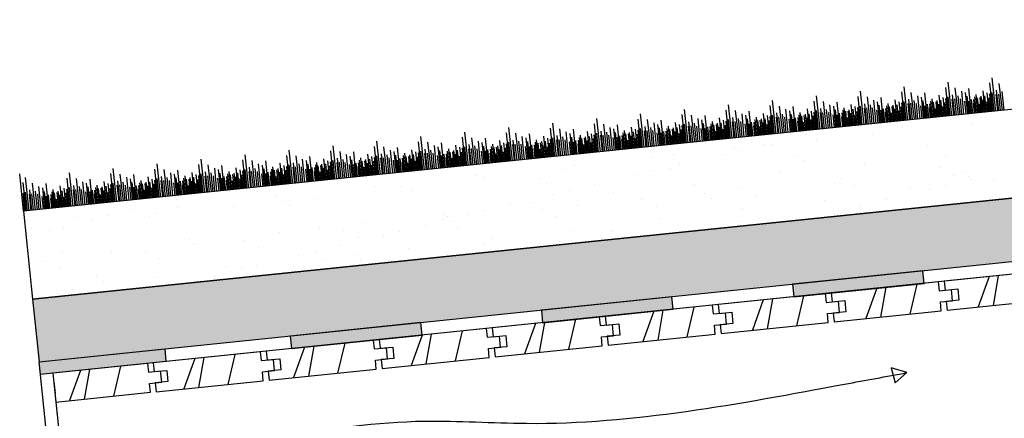
# Model space of a CAD drawing. Units: millimetres. Extents: x -2578 to 5120, y -5877 to 4738.
# Drawn here: x 2554 to 3334, y 4407 to 4723 of the extents above; entities that cross this region are included whole.
import ezdxf

# ---------------------------------------------------------------- set-up
doc = ezdxf.new("R2010")
doc.units = ezdxf.units.MM
for name, color, linetype in [('2-kert kermikate', 7, 'Continuous'), ('40mm kevytsora', 7, 'Continuous'), ('asennusväli', 7, 'Continuous'), ('kasvualusta', 7, 'Continuous'), ('Ponttilauta', 7, 'Continuous')]:
    doc.layers.add(name, color=color, linetype=linetype)

msp = doc.modelspace()

# ---------------------------------------------------------------- hatches: boundary and pattern name
at = {"layer": '2-kert kermikate'}
h = msp.add_hatch(color=256, dxfattribs=at)
h.dxf.hatch_style = 1
h.paths.add_polyline_path([(2669.49, 4452.17), (2668.47, 4462.12), (2569, 4451.86), (2570.02, 4441.91)])
h.paths.add_polyline_path([(2767.94, 4472.38), (2768.97, 4462.43), (2872.35, 4473.1), (2871.33, 4483.05)])
h.paths.add_polyline_path([(2966.88, 4492.9), (2967.91, 4482.96), (3071.3, 4493.62), (3070.27, 4503.57)])
h.paths.add_polyline_path([(3165.83, 4513.43), (3166.85, 4503.48), (3270.24, 4514.15), (3269.21, 4524.09)])
h.paths.add_polyline_path([(3364.77, 4533.95), (3365.8, 4524), (3469.18, 4534.67), (3468.16, 4544.62)])
h.paths.add_polyline_path([(3563.72, 4554.48), (3564.74, 4544.53), (3668.13, 4555.19), (3667.1, 4565.14)])
h.paths.add_polyline_path([(3762.66, 4575), (3763.69, 4565.05), (3867.07, 4575.72), (3866.05, 4585.66)])
h.paths.add_polyline_path([(3961.6, 4595.52), (3962.63, 4585.58), (4066.02, 4596.24), (4064.99, 4606.19)])
at = {"layer": 'asennusväli'}
h = msp.add_hatch(dxfattribs=at)
h.set_pattern_fill('GRAVEL', color=256, angle=5.89)
h.set_pattern_definition([(233.90279, (2519.6838, 4231.0303), (-178.6685683, -248.2453277), [3.4172, -338.30484]), (190.85974, (2517.6705, 4228.2692), (300.58436135, 56.5441572), [5.86405, -580.5405]), (138.40045, (2511.9115, 4227.1643), (281.3307969, -251.859768), [4.1348, -409.34723]), (273.16369, (2502.7094, 4219.8313), (-26.8645079, 507.924658), [5.34005, -528.66437]), (298.72365, (2503.0041, 4214.4994), (-157.6077832, 290.1582786), [5.23634, -518.39808]), (3.16369, (2505.5207, 4209.9074), (-507.924658, -26.8645079), [5.34005, -528.66437]), (43.58424, (2510.8526, 4210.2021), (-302.3915818, -286.5438383), [7.06194, -699.13115]), (78.14533, (2515.96795, 4215.0708), (119.5178918, 574.0955962), [6.6672, -660.05257]), (127.319566, (2517.3376, 4221.5958), (-236.0120246, 307.6046233), [5.35813, -530.45546]), (181.12636, (2514.0892, 4225.857), (280.5314962, 3.4058212), [6.11713, -299.73937]), (228.28744, (2507.9732, 4225.7367), (-274.5191542, -309.2032244), [7.91078, -783.16773]), (144.70407, (2527.7487, 4222.1591), (-192.5004725, 133.349796), [2.70005, -267.30566]), (177.35923, (2525.545, 4223.7192), (333.6698307, -16.647044), [5.13682, -508.5464]), (230.89, (2520.414, 4223.956), (2.60652, -25.2659), [3.5921, -32.32893]), (209.0886, (2518.3322, 4226.8053), (121.116493, 63.5644174), [1.9344, -191.50622]), (297.6914, (2516.642, 4225.865), (-33.085469, 73.1912), [2.73566, -134.04753]), (36.85376, (2517.913, 4223.4426), (70.584679, 58.351376), [4.4432, -143.663]), (167.45505, (2521.4684, 4226.1075), (53.138334, -20.052865), [3.21287, -77.109]), (22.27954, (2501.9876, 4224.3531), (244.8395064, 101.862928), [4.50088, -445.58827]), (76.23618, (2506.1525, 4226.0595), (-72.3918993, -288.3510585), [3.776, -373.82216]), (299.0886, (2520.947, 4231.1607), (-63.5644174, 121.116493), [3.8688, -189.57184]), (349.50046, (2522.828, 4227.7798), (-260.4786309, 49.7325132), [4.50088, -445.58827]), (345.33395, (2503.6036, 4208.6883), (-131.542576, 37.49921), [4.34035, -212.67734]), (300.66514, (2507.8026, 4207.5893), (-155.0012626, 264.8923717), [3.63672, -360.03593]), (72.6914, (2523.8063, 4205.9208), (37.49921, 131.542576), [3.8688, -189.57184]), (23.24402, (2524.9573, 4209.6144), (-318.0307062, -134.9483971), [4.25783, -421.52376]), (75.33395, (2511.426, 4204.6436), (-37.49921, -131.542576), [2.17018, -214.84752]), (107.19993, (2522.2903, 4205.7644), (-35.69199, 98.457107), [1.29515, -128.21995]), (171.85376, (2521.9073, 4207.0017), (78.404241, -17.446345), [5.23634, -99.49055]), (191.89901, (2516.7238, 4207.7437), (250.0525479, 51.3311143), [4.85267, -480.41365]), (309.58007, (2518.148, 4221.1686), (-30.478948, 47.925293), [3.66324, -87.91776]), (359.04723, (2520.4818, 4218.3453), (434.73345816, -6.2209611), [6.39557, -633.1601]), (66.8354, (2526.8764, 4218.239), (-82.8179823, -187.287431), [2.61508, -258.89392]), (95.89, (2527.905, 4220.643), (-27.87243, 22.6594), [1.524, -23.876]), (126.14644, (2516.1403, 4208.4495), (119.3092726, -166.435265), [3.52867, -349.3394]), (53.90279, (2514.059, 4211.299), (178.6685683, 248.2453277), [6.83443, -334.88762]), (5.89, (2518.085, 4216.821), (22.6594, 27.87243), [6.604, -18.796]), (331.19485, (2524.6546, 4217.499), (270.9047139, -150.7961405), [4.0161, -397.59317]), (259.9446, (2528.1738, 4215.564), (-14.839824, -103.670148), [3.6983, -181.2165]), (213.535975, (2527.5281, 4211.9224), (-453.987023, -302.1829627), [6.02145, -596.12464]), (181.31608, (2522.5089, 4208.5958), (-331.06330996, -8.6188628), [6.3703, -630.65846])])
h.paths.add_polyline_path([(2563.86, 4501.59), (2569, 4451.86), (4041.18, 4603.73), (4036.05, 4653.47)])
at = {"layer": 'kasvualusta'}
h = msp.add_hatch(dxfattribs=at)
h.set_pattern_fill('AR-SAND', color=256, angle=5.89)
h.set_pattern_definition([(43.39, (2504.1, 4203.888), (-6.6139, 48.5188), [0, -38.608, 0, -43.18, 0, -41.275]), (13.39, (2504.1, 4203.89), (37.359, 75.917), [0, -20.828, 0, -34.798, 0, -13.335]), (333.39, (2473.02, 4200.68), (78.6669, 8.26), [0, -12.7, 0, -45.72, 0, -59.69]), (323.39, (2473.02, 4200.68), (73.665, 30.0108), [0, -6.35, 0, -29.972, 0, -34.29])])
h.paths.add_polyline_path([(2556.68, 4571.22), (2563.86, 4501.59), (4036.05, 4653.47), (4028.87, 4723.1)])

# ---------------------------------------------------------------- linework, layer by layer
at = {"layer": '2-kert kermikate'}
for points in [[(2569, 4451.86), (4041.18, 4603.73), (4042.21, 4593.79), (2579.97, 4442.94), (2603.57, 4214.15), (2553.83, 4209.02)], [(2603.57, 4214.15), (2594.65, 4203.18), (2569, 4451.86)]]:
    msp.add_lwpolyline(points, dxfattribs=at)
at = {"layer": '40mm kevytsora'}
msp.add_lwpolyline([(2569, 4451.86), (4041.18, 4603.73), (4036.05, 4653.47), (2563.86, 4501.59), (2569, 4451.86)], dxfattribs=at)
at = {"layer": 'asennusväli'}
for points in [[(3256.5, 4443.36), (3244.05, 4447.1), (3247.27, 4435.37)], [(3256.5, 4443.36), (3247.27, 4435.37)]]:
    msp.add_lwpolyline(points, dxfattribs=at)
msp.add_spline([(2649.47, 4363.65), (2874.42, 4404.95), (2955.02, 4403.21), (3207.17, 4434.25), (3256.5, 4443.36)], degree=3, dxfattribs=at)
at = {"layer": 'kasvualusta'}
for points in [[(2563.86, 4501.59), (4036.05, 4653.47), (4028.87, 4723.1), (2556.68, 4571.22), (2563.86, 4501.59)], [(3292.16, 4647.1), (3289.27, 4673.51)], [(3324.55, 4650.44), (3322.22, 4672.99)], [(3326.98, 4650.69), (3324.09, 4677.1)], [(3222.53, 4639.91), (3219.64, 4666.33)], [(3254.92, 4643.26), (3252.59, 4665.81)], [(3257.35, 4643.51), (3254.46, 4669.92)], [(3262.52, 4644.04), (3259.99, 4665.43)], [(3272.88, 4645.11), (3270.83, 4665)], [(3289.74, 4646.85), (3287.41, 4669.4)], [(3297.34, 4647.63), (3294.8, 4669.02)], [(3301.7, 4648.08), (3299.97, 4666.45)], [(3304.71, 4648.39), (3302.97, 4665.3)], [(3307.7, 4648.7), (3305.64, 4668.59)], [(3318.64, 4649.83), (3316.89, 4666.74)], [(3321.62, 4650.14), (3320.08, 4665.06)], [(3325.6, 4650.55), (3324.06, 4665.47)], [(3329.24, 4650.92), (3327.57, 4667.17)], [(3332.15, 4651.22), (3329.62, 4672.61)], [(3333.56, 4651.37), (3332.02, 4666.29)], [(3152.9, 4632.73), (3150.01, 4659.15)], [(3185.29, 4636.07), (3182.96, 4658.62)], [(3187.72, 4636.32), (3184.83, 4662.74)], [(3192.89, 4636.86), (3190.36, 4658.24)], [(3203.25, 4637.93), (3201.2, 4657.82)], [(3220.11, 4639.66), (3217.78, 4662.22)], [(3227.71, 4640.45), (3225.17, 4661.83)], [(3232.07, 4640.9), (3230.34, 4659.26)], [(3235.08, 4641.21), (3233.34, 4658.12)], [(3238.06, 4641.52), (3236.01, 4661.41)], [(3249.01, 4642.65), (3247.26, 4659.56)], [(3251.99, 4642.95), (3250.45, 4657.87)], [(3253.98, 4643.16), (3252.54, 4657.08)], [(3255.97, 4643.36), (3254.43, 4658.28)], [(3259.61, 4643.74), (3257.94, 4659.99)], [(3263.93, 4644.18), (3262.39, 4659.11)], [(3266.89, 4644.49), (3265.16, 4662.85)], [(3269.9, 4644.8), (3268.15, 4661.71)], [(3270.89, 4644.9), (3269.45, 4658.83)], [(3276.86, 4645.52), (3275.52, 4658.45)], [(3277.85, 4645.62), (3276.5, 4660.3)], [(3278.85, 4645.72), (3277.62, 4657.66)], [(3280.84, 4645.93), (3279.61, 4657.87)], [(3281.83, 4646.03), (3280.5, 4658.96)], [(3283.82, 4646.24), (3282.08, 4663.15)], [(3284.82, 4646.34), (3283.48, 4659.27)], [(3286.81, 4646.55), (3285.27, 4661.47)], [(3287.8, 4646.65), (3286.67, 4657.59)], [(3288.8, 4646.75), (3287.36, 4660.68)], [(3290.78, 4646.96), (3289.25, 4661.88)], [(3293.77, 4647.26), (3292.43, 4660.19)], [(3294.43, 4647.33), (3292.75, 4663.58)], [(3295.76, 4647.47), (3294.42, 4660.4)], [(3298.74, 4647.78), (3297.2, 4662.7)], [(3300.09, 4647.92), (3298.97, 4660.3)], [(3303.48, 4648.27), (3302.42, 4658.53)], [(3305.71, 4648.49), (3304.27, 4662.42)], [(3306.7, 4648.6), (3305.67, 4658.54)], [(3308.69, 4648.8), (3307.56, 4659.74)], [(3310.68, 4649.01), (3309.55, 4659.95)], [(3311.67, 4649.11), (3310.34, 4662.04)], [(3312.67, 4649.21), (3311.31, 4663.89)], [(3313.66, 4649.32), (3312.43, 4661.25)], [(3315.65, 4649.52), (3314.42, 4661.46)], [(3316.65, 4649.62), (3315.31, 4662.56)], [(3317.64, 4649.73), (3316.62, 4659.67)], [(3319.63, 4649.93), (3318.3, 4662.86)], [(3320.63, 4650.03), (3319.81, 4657.99)], [(3322.62, 4650.24), (3321.49, 4661.18)], [(3323.61, 4650.34), (3322.17, 4664.27)], [(3328.58, 4650.86), (3327.25, 4663.79)], [(3330.57, 4651.06), (3329.24, 4663.99)], [(3083.27, 4625.55), (3080.38, 4651.96)], [(3115.66, 4628.89), (3113.33, 4651.44)], [(3118.09, 4629.14), (3115.2, 4655.55)], [(3123.26, 4629.67), (3120.73, 4651.06)], [(3133.62, 4630.74), (3131.57, 4650.64)], [(3150.48, 4632.48), (3148.15, 4655.03)], [(3158.08, 4633.27), (3155.54, 4654.65)], [(3162.44, 4633.72), (3160.71, 4652.08)], [(3165.45, 4634.03), (3163.71, 4650.94)], [(3168.43, 4634.33), (3166.38, 4654.23)], [(3173.41, 4634.85), (3172.05, 4649.53)], [(3179.38, 4635.46), (3177.63, 4652.37)], [(3182.36, 4635.77), (3180.82, 4650.69)], [(3184.35, 4635.98), (3182.91, 4649.9)], [(3186.34, 4636.18), (3184.8, 4651.1)], [(3189.32, 4636.49), (3187.99, 4649.42)], [(3189.98, 4636.56), (3188.3, 4652.8)], [(3191.31, 4636.69), (3189.98, 4649.63)], [(3194.3, 4637), (3192.76, 4651.92)], [(3195.64, 4637.14), (3194.53, 4649.52)], [(3197.26, 4637.31), (3195.53, 4655.67)], [(3200.27, 4637.62), (3198.52, 4654.53)], [(3201.26, 4637.72), (3199.82, 4651.65)], [(3207.23, 4638.34), (3205.89, 4651.27)], [(3208.22, 4638.44), (3206.87, 4653.12)], [(3209.22, 4638.54), (3207.99, 4650.48)], [(3211.21, 4638.75), (3209.98, 4650.68)], [(3212.2, 4638.85), (3210.87, 4651.78)], [(3214.19, 4639.05), (3212.45, 4655.96)], [(3215.19, 4639.16), (3213.85, 4652.09)], [(3217.18, 4639.36), (3215.64, 4654.28)], [(3218.17, 4639.46), (3217.04, 4650.41)], [(3219.16, 4639.57), (3217.73, 4653.49)], [(3221.15, 4639.77), (3219.62, 4654.69)], [(3224.14, 4640.08), (3222.8, 4653.01)], [(3224.8, 4640.15), (3223.12, 4656.39)], [(3226.13, 4640.29), (3224.79, 4653.22)], [(3229.11, 4640.59), (3227.57, 4655.51)], [(3230.46, 4640.73), (3229.34, 4653.11)], [(3233.85, 4641.08), (3232.79, 4651.35)], [(3236.08, 4641.31), (3234.64, 4655.24)], [(3237.07, 4641.41), (3236.04, 4651.36)], [(3239.06, 4641.62), (3237.93, 4652.56)], [(3240.46, 4641.76), (3239.64, 4649.73)], [(3241.05, 4641.82), (3239.92, 4652.77)], [(3242.04, 4641.93), (3240.71, 4654.86)], [(3243.04, 4642.03), (3241.68, 4656.71)], [(3244.03, 4642.13), (3242.8, 4654.07)], [(3246.02, 4642.34), (3244.79, 4654.27)], [(3247.02, 4642.44), (3245.68, 4655.37)], [(3248.01, 4642.54), (3246.99, 4652.49)], [(3250, 4642.75), (3248.67, 4655.68)], [(3251, 4642.85), (3250.18, 4650.81)], [(3252.99, 4643.06), (3251.86, 4654)], [(3258.95, 4643.67), (3257.62, 4656.6)], [(3260.94, 4643.88), (3259.61, 4656.81)], [(3265.27, 4644.32), (3264.16, 4656.71)], [(3268.67, 4644.67), (3267.61, 4654.94)], [(3271.89, 4645.01), (3270.86, 4654.95)], [(3273.87, 4645.21), (3272.75, 4656.15)], [(3275.28, 4645.36), (3274.45, 4653.32)], [(3275.86, 4645.42), (3274.74, 4656.36)], [(3279.84, 4645.83), (3279.12, 4652.79)], [(3282.83, 4646.13), (3281.8, 4656.08)], [(3285.81, 4646.44), (3284.99, 4654.4)], [(3310.09, 4648.95), (3309.27, 4656.92)], [(3314.66, 4649.42), (3313.94, 4656.38)], [(3013.64, 4618.36), (3010.75, 4644.78)], [(3046.03, 4621.71), (3043.7, 4644.26)], [(3048.46, 4621.96), (3045.57, 4648.37)], [(3053.63, 4622.49), (3051.1, 4643.88)], [(3063.99, 4623.56), (3061.94, 4643.45)], [(3074.93, 4624.69), (3073.19, 4641.6)], [(3080.84, 4625.3), (3078.52, 4647.85)], [(3085.53, 4625.78), (3083.86, 4642.03)], [(3088.45, 4626.08), (3085.91, 4647.47)], [(3092.81, 4626.53), (3091.08, 4644.9)], [(3095.82, 4626.84), (3094.08, 4643.75)], [(3098.8, 4627.15), (3096.75, 4647.04)], [(3103.78, 4627.66), (3102.42, 4642.34)], [(3109.75, 4628.28), (3108, 4645.19)], [(3112.73, 4628.59), (3111.19, 4643.51)], [(3114.72, 4628.79), (3113.28, 4642.72)], [(3116.71, 4629), (3115.17, 4643.92)], [(3119.69, 4629.31), (3118.36, 4642.24)], [(3120.35, 4629.37), (3118.67, 4645.62)], [(3121.68, 4629.51), (3120.35, 4642.44)], [(3124.67, 4629.82), (3123.13, 4644.74)], [(3126.01, 4629.96), (3124.9, 4642.34)], [(3127.63, 4630.12), (3125.9, 4648.49)], [(3130.63, 4630.43), (3128.89, 4647.34)], [(3131.63, 4630.54), (3130.19, 4644.46)], [(3134.61, 4630.84), (3133.48, 4641.79)], [(3136.6, 4631.05), (3135.47, 4641.99)], [(3137.6, 4631.15), (3136.26, 4644.08)], [(3138.59, 4631.26), (3137.24, 4645.93)], [(3139.59, 4631.36), (3138.36, 4643.29)], [(3141.58, 4631.56), (3140.35, 4643.5)], [(3142.57, 4631.67), (3141.24, 4644.6)], [(3143.57, 4631.77), (3142.54, 4641.72)], [(3144.56, 4631.87), (3142.82, 4648.78)], [(3145.56, 4631.97), (3144.22, 4644.9)], [(3147.55, 4632.18), (3146.01, 4647.1)], [(3148.54, 4632.28), (3147.41, 4643.22)], [(3149.53, 4632.38), (3148.1, 4646.31)], [(3151.52, 4632.59), (3149.98, 4647.51)], [(3154.51, 4632.9), (3153.17, 4645.83)], [(3155.17, 4632.96), (3153.49, 4649.21)], [(3156.5, 4633.1), (3155.16, 4646.03)], [(3159.48, 4633.41), (3157.94, 4648.33)], [(3160.83, 4633.55), (3159.71, 4645.93)], [(3164.22, 4633.9), (3163.16, 4644.16)], [(3166.44, 4634.13), (3165.01, 4648.05)], [(3167.44, 4634.23), (3166.41, 4644.18)], [(3169.43, 4634.44), (3168.3, 4645.38)], [(3170.83, 4634.58), (3170.01, 4642.55)], [(3171.42, 4634.64), (3170.29, 4645.58)], [(3172.41, 4634.74), (3171.08, 4647.68)], [(3174.4, 4634.95), (3173.17, 4646.89)], [(3175.4, 4635.05), (3174.68, 4642.01)], [(3176.39, 4635.15), (3175.16, 4647.09)], [(3177.39, 4635.26), (3176.05, 4648.19)], [(3178.38, 4635.36), (3177.36, 4645.31)], [(3180.37, 4635.56), (3179.04, 4648.5)], [(3181.37, 4635.67), (3180.54, 4643.63)], [(3183.36, 4635.87), (3182.23, 4646.81)], [(3199.04, 4637.49), (3197.98, 4647.75)], [(3202.25, 4637.82), (3201.23, 4647.77)], [(3204.24, 4638.03), (3203.12, 4648.97)], [(3205.65, 4638.17), (3204.82, 4646.14)], [(3206.23, 4638.23), (3205.1, 4649.17)], [(3210.21, 4638.64), (3209.49, 4645.61)], [(3213.2, 4638.95), (3212.17, 4648.9)], [(3216.18, 4639.26), (3215.36, 4647.22)], [(3245.03, 4642.24), (3244.31, 4649.2)], [(2909.19, 4607.59), (2906.31, 4634)], [(2944.01, 4611.18), (2941.12, 4637.6)], [(2976.4, 4614.52), (2974.07, 4637.07)], [(2978.82, 4614.77), (2975.94, 4641.19)], [(2984, 4615.31), (2981.47, 4636.69)], [(2988.37, 4615.76), (2986.64, 4634.12)], [(2994.36, 4616.38), (2992.31, 4636.27)], [(3005.3, 4617.5), (3003.56, 4634.41)], [(3011.21, 4618.11), (3008.89, 4640.67)], [(3015.9, 4618.6), (3014.23, 4634.84)], [(3018.82, 4618.9), (3016.28, 4640.28)], [(3020.22, 4619.04), (3018.68, 4633.96)], [(3023.18, 4619.35), (3021.45, 4637.71)], [(3026.19, 4619.66), (3024.44, 4636.57)], [(3027.18, 4619.76), (3025.75, 4633.69)], [(3029.17, 4619.97), (3027.12, 4639.86)], [(3034.15, 4620.48), (3032.79, 4635.16)], [(3038.13, 4620.89), (3036.79, 4633.82)], [(3040.12, 4621.1), (3038.37, 4638.01)], [(3041.11, 4621.2), (3039.78, 4634.13)], [(3043.1, 4621.4), (3041.56, 4636.32)], [(3045.09, 4621.61), (3043.65, 4635.53)], [(3047.08, 4621.81), (3045.54, 4636.73)], [(3050.06, 4622.12), (3048.73, 4635.05)], [(3050.72, 4622.19), (3049.04, 4638.44)], [(3052.05, 4622.33), (3050.72, 4635.26)], [(3055.04, 4622.63), (3053.5, 4637.56)], [(3056.38, 4622.77), (3055.27, 4635.16)], [(3058, 4622.94), (3056.27, 4641.3)], [(3061, 4623.25), (3059.26, 4640.16)], [(3062, 4623.35), (3060.56, 4637.28)], [(3064.98, 4623.66), (3063.85, 4634.6)], [(3066.97, 4623.87), (3065.84, 4634.81)], [(3067.97, 4623.97), (3066.63, 4636.9)], [(3068.96, 4624.07), (3067.61, 4638.75)], [(3069.96, 4624.17), (3068.73, 4636.11)], [(3071.95, 4624.38), (3070.71, 4636.32)], [(3072.94, 4624.48), (3071.61, 4637.41)], [(3073.94, 4624.58), (3072.91, 4634.53)], [(3075.93, 4624.79), (3074.59, 4637.72)], [(3077.91, 4625), (3076.38, 4639.92)], [(3078.91, 4625.1), (3077.78, 4636.04)], [(3079.9, 4625.2), (3078.47, 4639.13)], [(3081.89, 4625.41), (3080.35, 4640.33)], [(3084.88, 4625.71), (3083.54, 4638.64)], [(3086.87, 4625.92), (3085.53, 4638.85)], [(3089.85, 4626.23), (3088.31, 4641.15)], [(3091.2, 4626.37), (3090.08, 4638.75)], [(3094.59, 4626.72), (3093.53, 4636.98)], [(3096.81, 4626.94), (3095.38, 4640.87)], [(3097.81, 4627.05), (3096.78, 4636.99)], [(3099.8, 4627.25), (3098.67, 4638.19)], [(3101.2, 4627.4), (3100.38, 4635.37)], [(3101.79, 4627.46), (3100.66, 4638.4)], [(3102.78, 4627.56), (3101.45, 4640.49)], [(3104.77, 4627.77), (3103.54, 4639.7)], [(3105.77, 4627.87), (3105.05, 4634.83)], [(3106.76, 4627.97), (3105.53, 4639.91)], [(3107.76, 4628.07), (3106.42, 4641.01)], [(3108.75, 4628.18), (3107.72, 4638.12)], [(3110.74, 4628.38), (3109.41, 4641.31)], [(3111.74, 4628.48), (3110.91, 4636.44)], [(3113.72, 4628.69), (3112.6, 4639.63)], [(3129.41, 4630.31), (3128.35, 4640.57)], [(3132.62, 4630.64), (3131.6, 4640.59)], [(3136.02, 4630.99), (3135.19, 4638.96)], [(3140.58, 4631.46), (3139.86, 4638.42)], [(3146.55, 4632.08), (3145.73, 4640.03)], [(2839.56, 4600.41), (2836.68, 4626.82)], [(2871.95, 4603.75), (2869.63, 4626.3)], [(2874.38, 4604), (2871.49, 4630.41)], [(2879.55, 4604.53), (2877.02, 4625.92)], [(2906.77, 4607.34), (2904.44, 4629.89)], [(2914.37, 4608.12), (2911.84, 4629.51)], [(2918.74, 4608.57), (2917.01, 4626.94)], [(2924.73, 4609.19), (2922.68, 4629.09)], [(2935.67, 4610.32), (2933.93, 4627.23)], [(2941.58, 4610.93), (2939.26, 4633.48)], [(2942.63, 4611.04), (2941.09, 4625.96)], [(2946.27, 4611.41), (2944.6, 4627.66)], [(2949.19, 4611.72), (2946.65, 4633.1)], [(2950.59, 4611.86), (2949.05, 4626.78)], [(2953.55, 4612.17), (2951.82, 4630.53)], [(2956.56, 4612.48), (2954.81, 4629.39)], [(2957.55, 4612.58), (2956.12, 4626.5)], [(2959.54, 4612.78), (2957.49, 4632.68)], [(2963.52, 4613.19), (2962.19, 4626.13)], [(2964.52, 4613.3), (2963.16, 4627.98)], [(2968.5, 4613.71), (2967.16, 4626.64)], [(2970.48, 4613.91), (2968.74, 4630.82)], [(2971.48, 4614.02), (2970.15, 4626.95)], [(2973.47, 4614.22), (2971.93, 4629.14)], [(2975.46, 4614.43), (2974.02, 4628.35)], [(2977.45, 4614.63), (2975.91, 4629.55)], [(2980.43, 4614.94), (2979.1, 4627.87)], [(2981.09, 4615.01), (2979.41, 4631.25)], [(2982.42, 4615.14), (2981.09, 4628.08)], [(2985.41, 4615.45), (2983.87, 4630.37)], [(2986.75, 4615.59), (2985.64, 4627.97)], [(2990.15, 4615.94), (2989.09, 4626.2)], [(2991.37, 4616.07), (2989.63, 4632.98)], [(2992.37, 4616.17), (2990.93, 4630.1)], [(2993.36, 4616.27), (2992.34, 4626.22)], [(2995.35, 4616.48), (2994.22, 4627.42)], [(2997.34, 4616.68), (2996.21, 4627.63)], [(2998.34, 4616.79), (2997, 4629.72)], [(2999.33, 4616.89), (2997.98, 4631.57)], [(3000.33, 4616.99), (2999.09, 4628.93)], [(3002.32, 4617.2), (3001.08, 4629.13)], [(3003.31, 4617.3), (3001.98, 4630.23)], [(3004.31, 4617.4), (3003.28, 4627.35)], [(3006.29, 4617.61), (3004.96, 4630.54)], [(3008.28, 4617.81), (3006.74, 4632.73)], [(3009.28, 4617.91), (3008.15, 4628.86)], [(3010.27, 4618.02), (3008.84, 4631.94)], [(3012.26, 4618.22), (3010.72, 4633.14)], [(3015.25, 4618.53), (3013.91, 4631.46)], [(3017.24, 4618.74), (3015.9, 4631.67)], [(3021.57, 4619.18), (3020.45, 4631.56)], [(3024.96, 4619.53), (3023.9, 4629.8)], [(3028.18, 4619.86), (3027.15, 4629.81)], [(3030.17, 4620.07), (3029.04, 4631.01)], [(3031.57, 4620.21), (3030.75, 4628.18)], [(3032.16, 4620.27), (3031.03, 4631.22)], [(3033.15, 4620.38), (3031.82, 4633.31)], [(3035.14, 4620.58), (3033.91, 4632.52)], [(3036.14, 4620.69), (3035.42, 4627.65)], [(3037.13, 4620.79), (3035.9, 4632.72)], [(3039.12, 4620.99), (3038.09, 4630.94)], [(3042.1, 4621.3), (3041.28, 4629.26)], [(3044.09, 4621.51), (3042.97, 4632.45)], [(3059.78, 4623.12), (3058.72, 4633.39)], [(3062.99, 4623.46), (3061.97, 4633.4)], [(3066.38, 4623.81), (3065.56, 4631.77)], [(3070.95, 4624.28), (3070.23, 4631.24)], [(3076.92, 4624.89), (3076.1, 4632.85)], [(2769.93, 4593.22), (2767.05, 4619.64)], [(2802.32, 4596.56), (2800, 4619.12)], [(2804.75, 4596.81), (2801.86, 4623.23)], [(2809.92, 4597.35), (2807.39, 4618.73)], [(2820.28, 4598.42), (2818.23, 4618.31)], [(2837.14, 4600.16), (2834.81, 4622.71)], [(2844.74, 4600.94), (2842.21, 4622.33)], [(2849.11, 4601.39), (2847.38, 4619.75)], [(2852.11, 4601.7), (2850.37, 4618.61)], [(2855.1, 4602.01), (2853.04, 4621.9)], [(2866.04, 4603.14), (2864.29, 4620.05)], [(2869.02, 4603.45), (2867.48, 4618.37)], [(2873, 4603.86), (2871.46, 4618.78)], [(2876.64, 4604.23), (2874.97, 4620.48)], [(2880.96, 4604.68), (2879.42, 4619.6)], [(2883.92, 4604.98), (2882.19, 4623.35)], [(2886.93, 4605.29), (2885.18, 4622.2)], [(2887.92, 4605.4), (2886.49, 4619.32)], [(2889.91, 4605.6), (2887.86, 4625.49)], [(2893.89, 4606.01), (2892.56, 4618.94)], [(2894.89, 4606.11), (2893.53, 4620.79)], [(2895.88, 4606.22), (2894.65, 4618.15)], [(2897.87, 4606.42), (2896.64, 4618.36)], [(2898.86, 4606.52), (2897.53, 4619.46)], [(2900.85, 4606.73), (2899.11, 4623.64)], [(2901.85, 4606.83), (2900.51, 4619.76)], [(2903.84, 4607.04), (2902.3, 4621.96)], [(2904.83, 4607.14), (2903.7, 4618.08)], [(2905.83, 4607.24), (2904.39, 4621.17)], [(2907.82, 4607.45), (2906.28, 4622.37)], [(2910.8, 4607.76), (2909.47, 4620.69)], [(2911.46, 4607.82), (2909.78, 4624.07)], [(2912.79, 4607.96), (2911.46, 4620.89)], [(2915.78, 4608.27), (2914.24, 4623.19)], [(2917.12, 4608.41), (2916.01, 4620.79)], [(2920.52, 4608.76), (2919.46, 4619.02)], [(2921.74, 4608.88), (2920, 4625.79)], [(2922.74, 4608.99), (2921.3, 4622.91)], [(2923.73, 4609.09), (2922.71, 4619.04)], [(2925.72, 4609.29), (2924.59, 4620.24)], [(2927.71, 4609.5), (2926.58, 4620.44)], [(2928.71, 4609.6), (2927.37, 4622.53)], [(2929.7, 4609.71), (2928.35, 4624.38)], [(2930.7, 4609.81), (2929.46, 4621.74)], [(2932.69, 4610.01), (2931.45, 4621.95)], [(2933.68, 4610.12), (2932.35, 4623.05)], [(2934.67, 4610.22), (2933.65, 4620.17)], [(2936.66, 4610.42), (2935.33, 4623.35)], [(2937.66, 4610.53), (2936.84, 4618.48)], [(2938.65, 4610.63), (2937.11, 4625.55)], [(2939.65, 4610.73), (2938.52, 4621.67)], [(2940.64, 4610.83), (2939.21, 4624.76)], [(2945.62, 4611.35), (2944.28, 4624.28)], [(2947.61, 4611.55), (2946.27, 4624.48)], [(2951.93, 4612), (2950.82, 4624.38)], [(2955.33, 4612.35), (2954.27, 4622.61)], [(2958.55, 4612.68), (2957.52, 4622.63)], [(2960.54, 4612.89), (2959.41, 4623.83)], [(2961.94, 4613.03), (2961.12, 4621)], [(2962.53, 4613.09), (2961.4, 4624.03)], [(2965.51, 4613.4), (2964.28, 4625.34)], [(2966.51, 4613.5), (2965.79, 4620.46)], [(2967.5, 4613.6), (2966.27, 4625.54)], [(2969.49, 4613.81), (2968.46, 4623.76)], [(2972.47, 4614.12), (2971.65, 4622.08)], [(2974.46, 4614.32), (2973.33, 4625.26)], [(2996.75, 4616.62), (2995.93, 4624.59)], [(3001.32, 4617.09), (3000.6, 4624.06)], [(3007.29, 4617.71), (3006.47, 4625.67)], [(2700.3, 4586.04), (2697.41, 4612.45)], [(2732.69, 4589.38), (2730.37, 4611.93)], [(2735.12, 4589.63), (2732.23, 4616.05)], [(2740.29, 4590.17), (2737.76, 4611.55)], [(2750.65, 4591.23), (2748.6, 4611.13)], [(2767.51, 4592.97), (2765.18, 4615.52)], [(2775.11, 4593.76), (2772.58, 4615.14)], [(2779.48, 4594.21), (2777.75, 4612.57)], [(2782.48, 4594.52), (2780.74, 4611.43)], [(2785.47, 4594.83), (2783.41, 4614.72)], [(2796.41, 4595.95), (2794.66, 4612.86)], [(2799.39, 4596.26), (2797.85, 4611.18)], [(2801.38, 4596.47), (2799.95, 4610.39)], [(2803.37, 4596.67), (2801.83, 4611.59)], [(2807.01, 4597.05), (2805.34, 4613.29)], [(2811.33, 4597.49), (2809.79, 4612.41)], [(2814.29, 4597.8), (2812.56, 4616.16)], [(2817.3, 4598.11), (2815.55, 4615.02)], [(2818.29, 4598.21), (2816.86, 4612.14)], [(2824.26, 4598.83), (2822.93, 4611.76)], [(2825.26, 4598.93), (2823.9, 4613.61)], [(2826.25, 4599.03), (2825.02, 4610.97)], [(2828.24, 4599.24), (2827.01, 4611.17)], [(2829.23, 4599.34), (2827.9, 4612.27)], [(2831.22, 4599.55), (2829.48, 4616.46)], [(2832.22, 4599.65), (2830.88, 4612.58)], [(2834.21, 4599.85), (2832.67, 4614.77)], [(2835.2, 4599.96), (2834.07, 4610.9)], [(2836.2, 4600.06), (2834.76, 4613.98)], [(2838.19, 4600.26), (2836.65, 4615.18)], [(2841.17, 4600.57), (2839.84, 4613.5)], [(2841.83, 4600.64), (2840.15, 4616.89)], [(2843.16, 4600.78), (2841.83, 4613.71)], [(2846.14, 4601.09), (2844.61, 4616.01)], [(2847.49, 4601.22), (2846.38, 4613.61)], [(2850.89, 4601.57), (2849.83, 4611.84)], [(2853.11, 4601.8), (2851.67, 4615.73)], [(2854.1, 4601.91), (2853.08, 4611.85)], [(2856.09, 4602.11), (2854.96, 4613.05)], [(2857.49, 4602.26), (2856.67, 4610.22)], [(2858.08, 4602.32), (2856.95, 4613.26)], [(2859.08, 4602.42), (2857.74, 4615.35)], [(2860.07, 4602.52), (2858.71, 4617.2)], [(2861.07, 4602.62), (2859.83, 4614.56)], [(2863.05, 4602.83), (2861.82, 4614.77)], [(2864.05, 4602.93), (2862.72, 4615.86)], [(2865.04, 4603.03), (2864.02, 4612.98)], [(2867.03, 4603.24), (2865.7, 4616.17)], [(2868.03, 4603.34), (2867.21, 4611.3)], [(2870.02, 4603.55), (2868.89, 4614.49)], [(2871.01, 4603.65), (2869.58, 4617.58)], [(2875.99, 4604.16), (2874.65, 4617.09)], [(2877.98, 4604.37), (2876.64, 4617.3)], [(2882.3, 4604.82), (2881.19, 4617.2)], [(2885.7, 4605.17), (2884.64, 4615.43)], [(2888.92, 4605.5), (2887.89, 4615.44)], [(2890.91, 4605.7), (2889.78, 4616.64)], [(2892.31, 4605.85), (2891.49, 4613.82)], [(2892.9, 4605.91), (2891.77, 4616.85)], [(2896.88, 4606.32), (2896.16, 4613.28)], [(2899.86, 4606.63), (2898.83, 4616.57)], [(2902.84, 4606.93), (2902.02, 4614.89)], [(2927.12, 4609.44), (2926.3, 4617.41)], [(2931.69, 4609.91), (2930.97, 4616.87)], [(2630.67, 4578.86), (2627.78, 4605.27)], [(2663.06, 4582.2), (2660.74, 4604.75)], [(2665.49, 4582.45), (2662.6, 4608.86)], [(2670.66, 4582.98), (2668.13, 4604.37)], [(2681.02, 4584.05), (2678.97, 4603.94)], [(2697.88, 4585.79), (2695.55, 4608.34)], [(2702.57, 4586.27), (2700.89, 4602.52)], [(2705.48, 4586.57), (2702.95, 4607.96)], [(2709.85, 4587.02), (2708.11, 4605.39)], [(2712.85, 4587.33), (2711.11, 4604.24)], [(2715.84, 4587.64), (2713.78, 4607.54)], [(2720.81, 4588.16), (2719.45, 4602.83)], [(2726.78, 4588.77), (2725.03, 4605.68)], [(2729.76, 4589.08), (2728.22, 4604)], [(2731.75, 4589.28), (2730.32, 4603.21)], [(2733.74, 4589.49), (2732.2, 4604.41)], [(2736.73, 4589.8), (2735.39, 4602.73)], [(2737.38, 4589.86), (2735.71, 4606.11)], [(2738.71, 4590), (2737.38, 4602.93)], [(2741.7, 4590.31), (2740.16, 4605.23)], [(2743.04, 4590.45), (2741.93, 4602.83)], [(2744.66, 4590.62), (2742.93, 4608.98)], [(2747.67, 4590.93), (2745.92, 4607.84)], [(2748.66, 4591.03), (2747.23, 4604.95)], [(2753.64, 4591.54), (2752.51, 4602.48)], [(2754.63, 4591.64), (2753.3, 4604.58)], [(2755.63, 4591.75), (2754.27, 4606.43)], [(2756.62, 4591.85), (2755.39, 4603.79)], [(2758.61, 4592.05), (2757.38, 4603.99)], [(2759.6, 4592.16), (2758.27, 4605.09)], [(2761.59, 4592.36), (2759.85, 4609.27)], [(2762.59, 4592.47), (2761.25, 4605.4)], [(2764.58, 4592.67), (2763.04, 4607.59)], [(2765.57, 4592.77), (2764.44, 4603.71)], [(2766.57, 4592.88), (2765.13, 4606.8)], [(2768.56, 4593.08), (2767.02, 4608)], [(2771.54, 4593.39), (2770.21, 4606.32)], [(2772.2, 4593.46), (2770.52, 4609.7)], [(2773.53, 4593.59), (2772.2, 4606.53)], [(2776.51, 4593.9), (2774.97, 4608.82)], [(2777.86, 4594.04), (2776.74, 4606.42)], [(2781.26, 4594.39), (2780.2, 4604.65)], [(2783.48, 4594.62), (2782.04, 4608.55)], [(2784.47, 4594.72), (2783.45, 4604.67)], [(2786.46, 4594.93), (2785.33, 4605.87)], [(2787.86, 4595.07), (2787.04, 4603.04)], [(2788.45, 4595.13), (2787.32, 4606.08)], [(2789.45, 4595.24), (2788.11, 4608.17)], [(2790.44, 4595.34), (2789.08, 4610.02)], [(2791.44, 4595.44), (2790.2, 4607.38)], [(2792.43, 4595.54), (2791.71, 4602.51)], [(2793.42, 4595.65), (2792.19, 4607.58)], [(2794.42, 4595.75), (2793.09, 4608.68)], [(2795.41, 4595.85), (2794.39, 4605.8)], [(2797.4, 4596.06), (2796.07, 4608.99)], [(2798.4, 4596.16), (2797.58, 4604.12)], [(2800.39, 4596.36), (2799.26, 4607.31)], [(2806.36, 4596.98), (2805.02, 4609.91)], [(2808.35, 4597.19), (2807.01, 4610.12)], [(2812.67, 4597.63), (2811.56, 4610.01)], [(2816.07, 4597.98), (2815.01, 4608.25)], [(2819.29, 4598.31), (2818.26, 4608.26)], [(2821.28, 4598.52), (2820.15, 4609.46)], [(2822.68, 4598.66), (2821.86, 4606.63)], [(2823.27, 4598.72), (2822.14, 4609.67)], [(2827.24, 4599.14), (2826.53, 4606.1)], [(2830.23, 4599.44), (2829.2, 4609.39)], [(2833.21, 4599.75), (2832.39, 4607.71)], [(2862.06, 4602.73), (2861.34, 4609.69)], [(2556.68, 4571.22), (2553.6, 4601.06)], [(2561.04, 4571.67), (2558.15, 4598.09)], [(2593.43, 4575.01), (2591.1, 4597.57)], [(2595.86, 4575.26), (2592.97, 4601.68)], [(2601.03, 4575.8), (2598.5, 4597.18)], [(2611.39, 4576.87), (2609.34, 4596.76)], [(2622.33, 4578), (2620.59, 4594.91)], [(2628.25, 4578.61), (2625.92, 4601.16)], [(2632.94, 4579.09), (2631.26, 4595.34)], [(2635.85, 4579.39), (2633.32, 4600.78)], [(2640.22, 4579.84), (2638.48, 4598.2)], [(2643.22, 4580.15), (2641.48, 4597.06)], [(2646.21, 4580.46), (2644.15, 4600.35)], [(2651.18, 4580.97), (2649.82, 4595.65)], [(2657.15, 4581.59), (2655.4, 4598.5)], [(2658.14, 4581.69), (2656.81, 4594.62)], [(2660.13, 4581.9), (2658.59, 4596.82)], [(2662.12, 4582.1), (2660.68, 4596.03)], [(2664.11, 4582.31), (2662.57, 4597.23)], [(2667.09, 4582.61), (2665.76, 4595.54)], [(2667.75, 4582.68), (2666.08, 4598.93)], [(2669.08, 4582.82), (2667.75, 4595.75)], [(2672.07, 4583.13), (2670.53, 4598.05)], [(2673.41, 4583.27), (2672.3, 4595.65)], [(2675.03, 4583.43), (2673.3, 4601.8)], [(2678.04, 4583.74), (2676.29, 4600.65)], [(2679.03, 4583.85), (2677.59, 4597.77)], [(2682.02, 4584.15), (2680.89, 4595.09)], [(2684.01, 4584.36), (2682.88, 4595.3)], [(2685, 4584.46), (2683.67, 4597.39)], [(2685.99, 4584.56), (2684.64, 4599.24)], [(2686.99, 4584.67), (2685.76, 4596.6)], [(2688.98, 4584.87), (2687.75, 4596.81)], [(2689.97, 4584.97), (2688.64, 4597.91)], [(2690.97, 4585.08), (2689.94, 4595.02)], [(2691.96, 4585.18), (2690.22, 4602.09)], [(2692.96, 4585.28), (2691.62, 4598.21)], [(2694.95, 4585.49), (2693.41, 4600.41)], [(2695.94, 4585.59), (2694.81, 4596.53)], [(2696.94, 4585.69), (2695.5, 4599.62)], [(2698.93, 4585.9), (2697.39, 4600.82)], [(2701.91, 4586.21), (2700.58, 4599.14)], [(2703.9, 4586.41), (2702.57, 4599.34)], [(2706.88, 4586.72), (2705.34, 4601.64)], [(2708.23, 4586.86), (2707.11, 4599.24)], [(2711.62, 4587.21), (2710.57, 4597.47)], [(2713.85, 4587.44), (2712.41, 4601.36)], [(2714.84, 4587.54), (2713.82, 4597.49)], [(2716.83, 4587.74), (2715.7, 4598.69)], [(2718.23, 4587.89), (2717.41, 4595.86)], [(2718.82, 4587.95), (2717.69, 4598.89)], [(2719.82, 4588.05), (2718.48, 4600.98)], [(2721.8, 4588.26), (2720.57, 4600.19)], [(2722.8, 4588.36), (2722.08, 4595.32)], [(2723.79, 4588.46), (2722.56, 4600.4)], [(2724.79, 4588.57), (2723.45, 4601.5)], [(2725.78, 4588.67), (2724.76, 4598.62)], [(2727.77, 4588.87), (2726.44, 4601.8)], [(2728.77, 4588.98), (2727.95, 4596.93)], [(2730.76, 4589.18), (2729.63, 4600.12)], [(2746.44, 4590.8), (2745.38, 4601.06)], [(2749.66, 4591.13), (2748.63, 4601.08)], [(2751.65, 4591.34), (2750.52, 4602.28)], [(2753.05, 4591.48), (2752.23, 4599.45)], [(2757.61, 4591.95), (2756.9, 4598.91)], [(2760.6, 4592.26), (2759.57, 4602.21)], [(2763.58, 4592.57), (2762.76, 4600.53)], [(2558.62, 4571.42), (2556.29, 4593.97)], [(2563.31, 4571.91), (2561.63, 4588.15)], [(2566.22, 4572.21), (2563.68, 4593.59)], [(2567.62, 4572.35), (2566.08, 4587.27)], [(2570.58, 4572.66), (2568.85, 4591.02)], [(2573.59, 4572.97), (2571.85, 4589.88)], [(2574.59, 4573.07), (2573.15, 4587)], [(2576.58, 4573.28), (2574.52, 4593.17)], [(2581.55, 4573.79), (2580.19, 4588.47)], [(2585.53, 4574.2), (2584.19, 4587.13)], [(2587.52, 4574.4), (2585.77, 4591.31)], [(2588.51, 4574.51), (2587.18, 4587.44)], [(2590.5, 4574.71), (2588.96, 4589.63)], [(2592.49, 4574.92), (2591.05, 4588.84)], [(2594.48, 4575.12), (2592.94, 4590.04)], [(2597.46, 4575.43), (2596.13, 4588.36)], [(2598.12, 4575.5), (2596.45, 4591.74)], [(2599.45, 4575.64), (2598.12, 4588.57)], [(2602.44, 4575.94), (2600.9, 4590.86)], [(2603.78, 4576.08), (2602.67, 4588.46)], [(2605.4, 4576.25), (2603.67, 4594.61)], [(2608.41, 4576.56), (2606.66, 4593.47)], [(2609.4, 4576.66), (2607.96, 4590.59)], [(2612.39, 4576.97), (2611.26, 4587.91)], [(2614.37, 4577.17), (2613.25, 4588.12)], [(2615.37, 4577.28), (2614.04, 4590.21)], [(2616.36, 4577.38), (2615.01, 4592.06)], [(2617.36, 4577.48), (2616.13, 4589.42)], [(2619.35, 4577.69), (2618.12, 4589.62)], [(2620.34, 4577.79), (2619.01, 4590.72)], [(2621.34, 4577.89), (2620.31, 4587.84)], [(2623.33, 4578.1), (2621.99, 4591.03)], [(2625.32, 4578.3), (2623.78, 4593.22)], [(2626.31, 4578.41), (2625.18, 4589.35)], [(2627.31, 4578.51), (2625.87, 4592.43)], [(2629.3, 4578.71), (2627.76, 4593.63)], [(2632.28, 4579.02), (2630.95, 4591.95)], [(2634.27, 4579.23), (2632.94, 4592.16)], [(2637.25, 4579.54), (2635.71, 4594.46)], [(2638.6, 4579.67), (2637.48, 4592.06)], [(2641.99, 4580.02), (2640.94, 4590.29)], [(2644.22, 4580.25), (2642.78, 4594.18)], [(2645.21, 4580.36), (2644.18, 4590.3)], [(2647.2, 4580.56), (2646.07, 4591.5)], [(2648.6, 4580.71), (2647.78, 4588.67)], [(2649.19, 4580.77), (2648.06, 4591.71)], [(2650.18, 4580.87), (2648.85, 4593.8)], [(2652.17, 4581.07), (2650.94, 4593.01)], [(2653.17, 4581.18), (2652.45, 4588.14)], [(2654.16, 4581.28), (2652.93, 4593.22)], [(2655.16, 4581.38), (2653.82, 4594.31)], [(2656.15, 4581.48), (2655.13, 4591.43)], [(2659.14, 4581.79), (2658.32, 4589.75)], [(2661.13, 4582), (2660, 4592.94)], [(2676.81, 4583.62), (2675.75, 4593.88)], [(2680.03, 4583.95), (2679, 4593.89)], [(2683.42, 4584.3), (2682.6, 4592.27)], [(2687.98, 4584.77), (2687.27, 4591.73)], [(2693.95, 4585.38), (2693.13, 4593.34)], [(2557.68, 4571.33), (2556.24, 4585.25)], [(2559.67, 4571.53), (2558.13, 4586.45)], [(2562.65, 4571.84), (2561.32, 4584.77)], [(2564.64, 4572.04), (2563.3, 4584.98)], [(2568.97, 4572.49), (2567.85, 4584.87)], [(2572.36, 4572.84), (2571.31, 4583.1)], [(2575.58, 4573.17), (2574.55, 4583.12)], [(2577.57, 4573.38), (2576.44, 4584.32)], [(2578.97, 4573.52), (2578.15, 4581.49)], [(2579.56, 4573.58), (2578.43, 4584.53)], [(2580.55, 4573.69), (2579.22, 4586.62)], [(2582.54, 4573.89), (2581.31, 4585.83)], [(2583.54, 4573.99), (2582.82, 4580.96)], [(2584.53, 4574.1), (2583.3, 4586.03)], [(2586.52, 4574.3), (2585.5, 4584.25)], [(2589.51, 4574.61), (2588.69, 4582.57)], [(2591.5, 4574.81), (2590.37, 4585.76)], [(2607.18, 4576.43), (2606.12, 4586.7)], [(2610.4, 4576.76), (2609.37, 4586.71)], [(2613.79, 4577.11), (2612.96, 4585.08)], [(2618.35, 4577.59), (2617.64, 4584.55)], [(2624.32, 4578.2), (2623.5, 4586.16)]]:
    msp.add_lwpolyline(points, dxfattribs=at)
at = {"layer": 'Ponttilauta'}
for points in [[(3370.89, 4524.53), (3286.07, 4515.78)], [(3165.83, 4513.43), (3166.85, 4503.48), (3270.24, 4514.15), (3269.21, 4524.09), (3165.83, 4513.43)], [(3321.68, 4519.45), (3313.05, 4495.44)], [(3328.93, 4520.2), (3324.74, 4496.65)], [(3281.36, 4515.29), (3196.54, 4506.54)], [(3232.55, 4510.26), (3223.92, 4486.25)], [(3239.79, 4511.01), (3235.61, 4487.45)], [(3264.35, 4513.54), (3258.76, 4489.84)], [(3281.36, 4515.29), (3282.08, 4508.33), (3291.76, 4509.33)], [(3286.07, 4515.78), (3286.78, 4508.82)], [(3286.78, 4508.82), (3296.73, 4509.84), (3297.65, 4500.89), (3287.71, 4499.86)], [(3292.68, 4500.38), (3291.76, 4509.33)], [(2966.88, 4492.9), (2967.91, 4482.96), (3071.3, 4493.62), (3070.27, 4503.57), (2966.88, 4492.9)], [(3191.84, 4506.06), (3107.02, 4497.31)], [(3149.95, 4501.74), (3145.76, 4478.18)], [(3174.5, 4504.27), (3168.91, 4480.57)], [(3191.84, 4506.06), (3192.56, 4499.09), (3202.23, 4500.09)], [(3196.54, 4506.54), (3197.26, 4499.58)], [(3288.43, 4492.9), (3373.25, 4501.65)], [(3102.31, 4496.82), (3017.49, 4488.07)], [(3087.8, 4495.33), (3082.21, 4471.63)], [(3102.31, 4496.82), (3103.03, 4489.86), (3112.71, 4490.86)], [(3107.02, 4497.31), (3107.73, 4490.34)], [(3142.7, 4500.99), (3134.07, 4476.98)], [(3197.26, 4499.58), (3207.21, 4500.61), (3208.13, 4491.65), (3198.18, 4490.63)], [(3203.16, 4491.14), (3202.23, 4500.09)], [(3283.72, 4492.42), (3283, 4499.38), (3292.68, 4500.38)], [(3287.71, 4499.86), (3288.43, 4492.9), (3288.43, 4492.9)], [(3012.79, 4487.59), (2927.97, 4478.84)], [(2993.93, 4485.64), (2988.34, 4461.94)], [(3012.79, 4487.59), (3013.51, 4480.62), (3023.18, 4481.62)], [(3017.49, 4488.07), (3018.21, 4481.11)], [(3056, 4492.04), (3047.37, 4468.03)], [(3063.25, 4492.79), (3059.07, 4469.24)], [(3107.73, 4490.34), (3117.68, 4491.37), (3118.6, 4482.42), (3108.66, 4481.39)], [(3113.63, 4481.9), (3112.71, 4490.86)], [(3194.2, 4483.18), (3193.48, 4490.14), (3203.16, 4491.14)], [(3198.18, 4490.63), (3198.9, 4483.66), (3198.9, 4483.66)], [(3198.9, 4483.66), (3283.72, 4492.42)], [(2767.94, 4472.38), (2768.97, 4462.43), (2872.35, 4473.1), (2871.33, 4483.05), (2767.94, 4472.38)], [(2923.26, 4478.35), (2838.44, 4469.6)], [(2923.26, 4478.35), (2923.98, 4471.39), (2933.66, 4472.39)], [(2927.97, 4478.84), (2928.68, 4471.87)], [(2962.13, 4482.36), (2953.5, 4458.35)], [(2969.38, 4483.11), (2965.19, 4459.55)], [(3018.21, 4481.11), (3028.16, 4482.13), (3029.08, 4473.18), (3019.13, 4472.16)], [(3024.11, 4472.67), (3023.18, 4481.62)], [(3104.67, 4473.94), (3103.95, 4480.91), (3113.63, 4481.9)], [(3108.66, 4481.39), (3109.38, 4474.43), (3109.38, 4474.43)], [(3109.38, 4474.43), (3194.2, 4483.18)], [(2872.35, 4473.1), (2863.72, 4449.09)], [(2879.6, 4473.85), (2875.41, 4450.29)], [(2904.15, 4476.38), (2898.56, 4452.68)], [(2928.68, 4471.87), (2938.63, 4472.9), (2939.55, 4463.95), (2929.61, 4462.92)], [(2934.58, 4463.43), (2933.66, 4472.39)], [(3015.15, 4464.71), (3014.43, 4471.67), (3024.11, 4472.67)], [(3019.13, 4472.16), (3019.85, 4465.19), (3019.85, 4465.19)], [(3019.85, 4465.19), (3104.67, 4473.94)], [(2569, 4451.86), (2668.47, 4462.12), (2669.49, 4452.17), (2570.02, 4441.91), (2569, 4451.86)], [(2833.74, 4469.12), (2748.92, 4460.36)], [(2779.29, 4463.5), (2770.66, 4439.49)], [(2786.54, 4464.25), (2782.35, 4440.69)], [(2811.09, 4466.78), (2805.5, 4443.08)], [(2833.74, 4469.12), (2834.46, 4462.15), (2844.13, 4463.15)], [(2838.44, 4469.6), (2839.16, 4462.64)], [(2839.16, 4462.64), (2849.11, 4463.66), (2850.03, 4454.71), (2840.08, 4453.68)], [(2845.06, 4454.2), (2844.13, 4463.15)], [(2925.62, 4455.47), (2924.9, 4462.44), (2934.58, 4463.43)], [(2929.61, 4462.92), (2930.33, 4455.96), (2930.33, 4455.96)], [(2930.33, 4455.96), (3015.15, 4464.71)], [(2744.21, 4459.88), (2659.39, 4451.13)], [(2692.23, 4454.52), (2683.6, 4430.5)], [(2699.47, 4455.26), (2695.29, 4431.71)], [(2724.02, 4457.8), (2718.44, 4434.1)], [(2744.21, 4459.88), (2744.93, 4452.92), (2754.61, 4453.91)], [(2748.92, 4460.36), (2749.63, 4453.4)], [(2749.63, 4453.4), (2759.58, 4454.43), (2760.51, 4445.48), (2750.56, 4444.45)], [(2840.8, 4446.72), (2925.62, 4455.47)], [(2654.84, 4450.66), (2579.97, 4442.94)], [(2633.54, 4448.46), (2627.95, 4424.76)], [(2654.84, 4450.66), (2655.56, 4443.7), (2665.24, 4444.69)], [(2659.39, 4451.13), (2660.11, 4444.17)], [(2755.53, 4444.96), (2754.61, 4453.91)], [(2836.1, 4446.24), (2835.38, 4453.2), (2845.06, 4454.2)], [(2840.08, 4453.68), (2840.8, 4446.72), (2840.8, 4446.72)], [(2579.97, 4442.94), (2582.33, 4420.06)], [(2601.74, 4445.18), (2593.11, 4421.17)], [(2608.98, 4445.93), (2604.8, 4422.37)], [(2660.11, 4444.17), (2670.06, 4445.19), (2670.98, 4436.24), (2661.03, 4435.21)], [(2666.16, 4435.74), (2665.24, 4444.69)], [(2746.57, 4437), (2745.85, 4443.96), (2755.53, 4444.96)], [(2750.56, 4444.45), (2751.28, 4437.49), (2751.28, 4437.49)], [(2751.28, 4437.49), (2836.1, 4446.24)], [(2580.69, 4435.97), (2581.61, 4427.02)], [(2657.2, 4427.78), (2656.49, 4434.74), (2666.16, 4435.74)], [(2661.03, 4435.21), (2661.75, 4428.25), (2661.75, 4428.25)], [(2661.75, 4428.25), (2746.57, 4437)], [(2582.33, 4420.06), (2657.2, 4427.78)], [(2582.33, 4420.06), (2583.61, 4407.62)]]:
    msp.add_lwpolyline(points, dxfattribs=at)

doc.saveas('drawing.dxf')
